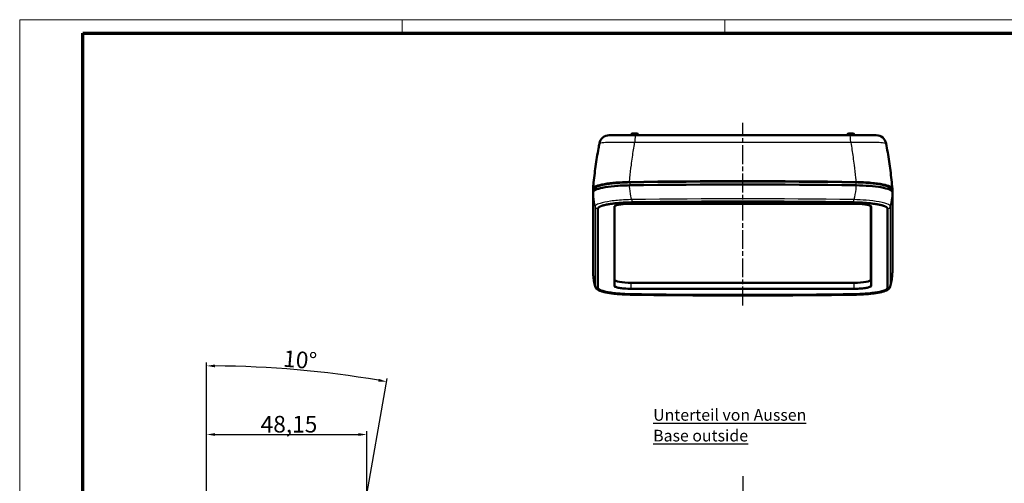
# Model space of a CAD drawing. Units: millimetres. Extents: x 1 to 593, y 1 to 419.
# Drawn here: x 1 to 297, y 280 to 419 of the extents above; entities that cross this region are included whole.
import ezdxf

# ---------------------------------------------------------------- set-up
doc = ezdxf.new("R2010")
doc.units = ezdxf.units.MM
doc.linetypes.add('CHAIN', pattern=[0.3543, 0.2362, -0.0295, 0.0591, -0.0295])
doc.linetypes.add('DASH_DOT', pattern=[0.37, 0.24, -0.06, 0.01, -0.06])
doc.layers.get('0').update_dxf_attribs({"lineweight": 25})
for name, color, linetype, lineweight in [('Bemaßung (ISO)', 1, 'Continuous', 25), ('Mittellinie (ISO)', 1, 'DASH_DOT', 25), ('Rahmen (ISO)', 7, 'Continuous', 70), ('Sichtbar (ISO)', 7, 'Continuous', 50), ('Sichtbar schmal (ISO)', 1, 'Continuous', 25), ('Symbol (ISO)', 1, 'Continuous', 25)]:
    doc.layers.add(name, color=color, linetype=linetype, lineweight=lineweight)
doc.styles.add('5', font='isocpeur.ttf', dxfattribs={"width": 1.1})
doc.styles.add('Notiztext (DIN)', font='isocpeur.ttf', dxfattribs={"width": 1.1})
doc.dimstyles.new('11-Bopla 5', dxfattribs={"dimtxt": 5, "dimasz": 2.5, "dimexe": 1, "dimexo": 0, "dimgap": 0.6, "dimtad": 1, "dimdec": 6, "dimrnd": 1e-08, "dimtxsty": '5', "dimcen": 0.09, "dimdle": 7, "dimclrd": 1, "dimclre": 1, "dimclrt": 7, "dimadec": 6, "dimazin": 2, "dimtfac": 0.7, "dimtdec": 3, "dimtmove": 0, "dimatfit": 3, "dimfxl": 1, "dimtolj": 1, "dimlwd": 25, "dimlwe": 25, "dimarcsym": 0})

# ---------------------------------------------------------------- blocks, each defined once
blk = doc.blocks.new('Ränder Bopla-A2-Rahmen')
at = {"layer": 'Rahmen (ISO)', "color": 1, "lineweight": 18}
for p, q in [((593, 419), (1, 419)), ((1, 419), (1, 1)), ((116, 419), (116, 415)), ((213, 419), (213, 415))]:
    blk.add_line(p, q, dxfattribs=at)
at = {"layer": 'Rahmen (ISO)', "color": 91, "lineweight": 70}
for p, q in [((20, 415), (589, 415)), ((20, 5), (20, 415))]:
    blk.add_line(p, q, dxfattribs=at)
blk = doc.blocks.new('*D87')
at = {"layer": 'Bemaßung (ISO)', "color": 1, "linetype": 'Continuous', "lineweight": 25}
for p, q in [((57.2, 267.51), (57.2, 315.95)), ((103.19, 264.02), (111.51, 311.2))]:
    blk.add_line(p, q, dxfattribs=at)
blk.add_arc((57.2, 3.16), 311.79, 80.4594, 89.5406, dxfattribs=at)
at = {"layer": 'Bemaßung (ISO)', "color": 1, "linetype": 'Continuous'}
for points in [[(59.69, 314.52), (59.7, 315.36), (57.2, 314.95)], [(108.94, 311.05), (108.8, 310.23), (111.34, 310.21)]]:
    blk.add_solid(points, dxfattribs=at)
at = {"layer": 'Defpoints', "color": 0, "linetype": 'Continuous'}
for p in [(93.39, 312.84), (57.2, 267.51), (103.19, 264.02), (57.2, 3.16)]:
    blk.add_point(p, dxfattribs=at)
at = {"layer": 'Bemaßung (ISO)', "color": 7, "linetype": 'Continuous', "lineweight": 25, "insert": (80.04, 314.75), "char_height": 5, "attachment_point": 7, "rotation": 355, "style": '5'}
blk.add_mtext('\\A1;10°', dxfattribs=at)
blk = doc.blocks.new('*D88')
at = {"layer": 'Bemaßung (ISO)', "color": 1, "linetype": 'Continuous', "lineweight": 25}
for p, q in [((57.2, 276.47), (57.2, 295.32)), ((59.7, 294.32), (102.85, 294.32)), ((105.35, 277.32), (105.35, 295.32))]:
    blk.add_line(p, q, dxfattribs=at)
at = {"layer": 'Bemaßung (ISO)', "color": 1, "linetype": 'Continuous'}
for points in [[(59.7, 294.74), (59.7, 293.91), (57.2, 294.32)], [(102.85, 294.74), (102.85, 293.91), (105.35, 294.32)]]:
    blk.add_solid(points, dxfattribs=at)
at = {"layer": 'Defpoints', "color": 0, "linetype": 'Continuous'}
for p in [(105.35, 294.32), (57.2, 276.47), (105.35, 277.32)]:
    blk.add_point(p, dxfattribs=at)
at = {"layer": 'Bemaßung (ISO)', "color": 7, "linetype": 'Continuous', "lineweight": 25, "insert": (73.44, 294.92), "char_height": 5, "attachment_point": 7, "style": '5'}
blk.add_mtext('\\A1;48,15', dxfattribs=at)

msp = doc.modelspace()

# ---------------------------------------------------------------- linework, layer by layer
at = {"layer": 'Mittellinie (ISO)', "linetype": 'CHAIN', "ltscale": 23.990969}
for p, q in [((218.3631641, 333.1031599), (218.3631641, 388.0171163)), ((218.3631641, 281.7939155), (218.3631641, 112.2860799))]:
    msp.add_line(p, q, dxfattribs=at)
at = {"layer": 'Sichtbar (ISO)'}
for p, q in [((186.1349429, 384.2511417), (178.2066897, 384.2511417)), ((186.5069183, 384.7511417), (185.2194798, 384.7511417)), ((250.5913853, 384.2511417), (186.1349429, 384.2511417)), ((250.8631641, 384.7511417), (250.2194132, 384.7511417)), ((258.5196367, 384.2511417), (250.5913853, 384.2511417)), ((251.5065064, 384.7511417), (250.8631641, 384.7511417)), ((173.3631641, 367.153738), (173.3631641, 368.1422803)), ((173.3631641, 343.1523634), (173.3631641, 367.153738)), ((173.8631641, 367.7488072), (173.8631641, 368.1422803)), ((262.8631641, 368.1422803), (262.8631641, 367.7488072)), ((263.3631641, 368.1422803), (263.3631641, 367.153738)), ((263.3631641, 367.153738), (263.3631641, 343.1523634)), ((174.8379103, 362.1977498), (174.8397819, 362.23292)), ((174.8379103, 338.2602741), (174.8379103, 362.1977498)), ((179.8631641, 340.7961312), (179.8631641, 362.9813368)), ((256.8631641, 362.9813049), (256.8631641, 340.7961312)), ((261.8884179, 362.1977498), (261.8865464, 362.2329176)), ((261.8884179, 362.1977498), (261.8884179, 338.2602741)), ((251.8631641, 339.9278903), (184.8631641, 339.9278903))]:
    msp.add_line(p, q, dxfattribs=at)
for centre, radius, start, end in [((178.2066892, 381.2511417), 3, 90, 169.379785135), ((185.2192442, 384.3011417), 0.45, 90, 166.44069877), ((186.507084, 384.3011417), 0.45, 13.55930123, 90), ((250.2192442, 384.3011417), 0.45, 90, 166.44069877), ((251.507084, 384.3011417), 0.45, 13.55930123, 90), ((258.519639, 381.2511417), 3, 10.620214865, 90)]:
    msp.add_arc(centre, radius, start, end, dxfattribs=at)
for centre, major_axis, start_param, end_param in [((218.3631641, 301.0045621), (-400, 0), 4.6272175826, 4.7975603782), ((218.3631641, 301.0045621), (399.5, 0), 1.485624929, 1.6559677246), ((218.3631641, 300.0197543), (400, 0), 1.4856029847, 1.6559896689), ((218.3631641, 295.0957156), (398.8038798, 0), 1.4876192967, 1.6539733569), ((184.8631641, 340.7961312), (-5, 0), 0, 1.5707963268), ((251.8631641, 340.7961312), (5, 0), 4.7123889804, 6.2831853072), ((218.3631641, 405.3623084), (-398.8038798, 0), 1.4876192967, 1.6539733569)]:
    msp.add_ellipse(centre, major_axis=major_axis, ratio=0.1736481777, start_param=start_param, end_param=end_param, dxfattribs=at)
for points in [[(184.7439747, 384.2511417), (184.7566734, 384.3029584), (184.769281, 384.3547915), (184.7817867, 384.4066449)], [(186.9445415, 384.4066449), (186.9570472, 384.3547915), (186.9696548, 384.3029584), (186.9823534, 384.2511417)], [(249.7439747, 384.2511417), (249.7566734, 384.3029584), (249.769281, 384.3547915), (249.7817867, 384.4066449)], [(251.9445415, 384.4066449), (251.9570472, 384.3547915), (251.9696548, 384.3029584), (251.9823534, 384.2511417)], [(173.3631641, 343.1523634), (173.3631641, 343.1459162), (173.3633364, 343.1394704), (173.3636809, 343.1330263)], [(263.3626473, 343.1330263), (263.3629918, 343.1394706), (263.3631641, 343.1459163), (263.3631641, 343.1523634)]]:
    msp.add_open_spline(points, degree=3, dxfattribs=at)
for points, knots in [([(173.3647866, 368.1764972), (173.4059735, 368.6107461), (173.4366794, 368.9547876), (173.5692439, 370.3002829), (173.6695689, 371.2248675), (173.8878204, 373.0667749), (174.0057668, 373.9845367), (174.2586965, 375.8126808), (174.3936791, 376.7230694), (174.6799679, 378.5356934), (174.8312722, 379.4379258), (175.0772898, 380.8265099), (175.1665558, 381.3159434), (175.2580781, 381.8040361)], [-0.0007091396, -0.0007091396, -0.0007091396, -0.0007091396, 0.1180935479, 0.1180935479, 0.3801106803, 0.3801106803, 0.6421278127, 0.6421278127, 0.9041449452, 0.9041449452, 1.1661620776, 1.1661620776, 1.3093765225, 1.3093765225, 1.3093765225, 1.3093765225]), ([(261.4682501, 381.8040361), (261.6356942, 380.9110491), (261.7955869, 380.0135615), (262.0994817, 378.2100449), (262.2434801, 377.3040242), (262.5148202, 375.4841689), (262.6421608, 374.5703329), (262.879517, 372.7357036), (262.9895327, 371.8148778), (263.1916864, 369.9675395), (263.2707046, 369.1342258), (263.3615416, 368.1764972)], [0.2986706957, 0.2986706957, 0.2986706957, 0.2986706957, 0.5606878288, 0.5606878288, 0.8227049619, 0.8227049619, 1.0847220951, 1.0847220951, 1.3467392282, 1.3467392282, 1.6087563613, 1.6087563613, 1.6087563613, 1.6087563613]), ([(173.3631641, 368.1422803), (173.3631641, 368.1433655), (173.363169, 368.1444417), (173.3656082, 368.4160484), (173.6722465, 368.6838381), (174.8598656, 369.1835332), (175.7282183, 369.4105902), (177.8176044, 369.77682), (178.982598, 369.919231), (181.5464638, 370.1272671), (182.9250186, 370.1911353), (184.3357799, 370.2120508)], [0, 0, 0, 0, 0.0018748878, 0.0018748878, 0.4718498349, 0.4718498349, 0.9410330301, 0.9410330301, 1.3674494966, 1.3674494966, 1.7943650647, 1.7943650647, 1.7943650647, 1.7943650647]), ([(173.8631641, 368.1422803), (173.8631641, 368.1474638), (173.8633948, 368.1577413), (173.864259, 368.1706284), (173.8658136, 368.1860756), (173.8680581, 368.2015195), (173.8737514, 368.2298087), (173.8827141, 368.2606338), (173.9054313, 368.3170383), (173.9411612, 368.378365), (174.015148, 368.4698449), (174.1025718, 368.5505315), (174.2386765, 368.6503835), (174.3689429, 368.7293813), (174.5581818, 368.826775), (174.7308113, 368.9036031), (174.9720185, 368.9977121), (175.184546, 369.0712045), (175.4741447, 369.1607169), (175.7246474, 369.2303538), (176.0606129, 369.3147564), (176.3473747, 369.3800902), (176.7275751, 369.4588339), (177.0489289, 369.519431), (177.4710694, 369.5919359), (177.8232986, 369.6470368), (178.2810015, 369.7122288), (178.6605719, 369.7613596), (179.1507983, 369.8188782), (179.5552034, 369.8617272), (180.1786785, 369.9210875), (180.8247524, 369.9738578), (181.8224665, 370.0395017), (182.9649553, 370.0943757), (183.9046582, 370.1185192), (184.3783141, 370.1255415)], [0, 0, 0, 0, 0.0093456514, 0.0186913028, 0.0233641284, 0.0373826055, 0.0467282569, 0.074765211, 0.0934565138, 0.1495304221, 0.1869130276, 0.2616782386, 0.2990608441, 0.3738260552, 0.4112086607, 0.4859738717, 0.5233564772, 0.5981216882, 0.6355042938, 0.7102695048, 0.7476521103, 0.8224173213, 0.8597999269, 0.9345651379, 0.9719477434, 1.0467129544, 1.0840955599, 1.158860771, 1.1962433765, 1.2710085875, 1.308391193, 1.4205390096, 1.4953042206, 1.6448346427, 1.7943650647, 1.7943650647, 1.7943650647, 1.7943650647]), ([(252.3480141, 370.1255415), (252.82156, 370.1185208), (253.6433536, 370.0974044), (254.5596332, 370.0560352), (255.2340728, 370.017761), (255.6768629, 369.9886407), (256.220427, 369.9478079), (256.6472623, 369.9115798), (257.1678206, 369.8620633), (257.5723876, 369.8192259), (258.062662, 369.7617427), (258.4420242, 369.7126722), (258.8992191, 369.6476058), (259.2509201, 369.5926374), (259.6719717, 369.5204061), (259.9935927, 369.4598539), (260.3753845, 369.3808765), (260.6629479, 369.3154183), (260.9996634, 369.2308938), (261.2505293, 369.1611995), (261.5403485, 369.0716771), (261.7529435, 368.9982059), (261.9939101, 368.9042699), (262.1667514, 368.8274442), (262.3566084, 368.7298278), (262.4871308, 368.6507315), (262.6507719, 368.5307587), (262.811507, 368.3687086), (262.8631641, 368.2247666), (262.8631641, 368.1422803)], [0, 0, 0, 0, 0.1487437358, 0.2603015376, 0.2974874715, 0.3718593394, 0.4090452733, 0.4834171412, 0.5206030752, 0.594974943, 0.632160877, 0.7065327449, 0.7437186788, 0.8180905467, 0.8552764806, 0.9296483485, 0.9668342824, 1.0412061503, 1.0783920843, 1.1527639521, 1.1899498861, 1.264321754, 1.3015076879, 1.3758795558, 1.4130654897, 1.4874373576, 1.5246232915, 1.6361810934, 1.7849248291, 1.7849248291, 1.7849248291, 1.7849248291]), ([(252.3905483, 370.2120508), (253.9552568, 370.1888529), (255.4788447, 370.1128388), (258.263485, 369.863919), (259.4992008, 369.6939301), (261.425046, 369.3013094), (262.1414917, 369.0885732), (263.1144683, 368.629508), (263.3631641, 368.3868747), (263.3631641, 368.1422803)], [0, 0, 0, 0, 0.4711203097, 0.4711203097, 0.9396574461, 0.9396574461, 1.3622879377, 1.3622879377, 1.7849248291, 1.7849248291, 1.7849248291, 1.7849248291]), ([(184.327034, 369.2271134), (182.7693374, 369.2040134), (181.2528866, 369.1283025), (178.4756769, 368.8802322), (177.2413143, 368.7104835), (175.3110724, 368.3175394), (174.5910112, 368.1039092), (173.6132357, 367.642981), (173.3631641, 367.3993277), (173.3631641, 367.153738)], [0, 0, 0, 0, 0.4690099448, 0.4690099448, 0.9370026485, 0.9370026485, 1.3613820997, 1.3613820997, 1.7856969364, 1.7856969364, 1.7856969364, 1.7856969364]), ([(263.3631641, 367.153738), (263.3631641, 367.42507), (263.0579209, 367.6937892), (261.8713802, 368.1954192), (261.0022315, 368.4235504), (258.9116292, 368.7910316), (257.7473549, 368.9337868), (255.1857465, 369.1422131), (253.8088125, 369.2062108), (252.3992942, 369.2271134)], [0, 0, 0, 0, 0.4687616291, 0.4687616291, 0.9369156428, 0.9369156428, 1.3612178607, 1.3612178607, 1.785595858, 1.785595858, 1.785595858, 1.785595858]), ([(174.8379103, 362.1977498), (174.8379103, 362.2781916), (174.8892957, 362.4184555), (175.0491356, 362.5761528), (175.2117971, 362.6927896), (175.3415725, 362.7696562), (175.5300997, 362.8643583), (175.7022468, 362.9390674), (175.9423289, 363.0303369), (176.1538576, 363.1015585), (176.4419726, 363.1881942), (176.6911226, 363.2555143), (177.0251788, 363.3370063), (177.3102428, 363.4000043), (177.6503168, 363.468244), (177.8876818, 363.5122416), (178.1332309, 363.5549678), (178.3005314, 363.5827331), (178.5568317, 363.6233076), (178.8201255, 363.6624347), (179.2276366, 363.7183635), (179.6028795, 363.7650931), (180.08718, 363.8196771), (180.4865125, 363.8602493), (180.9991856, 363.9069728), (181.4206982, 363.9411883), (181.9567325, 363.9796177), (182.3925876, 364.0069214), (183.0558662, 364.042728), (183.9561398, 364.0813266), (184.7638759, 364.1011158), (185.2300774, 364.107865)], [0, 0, 0, 0, 0.1478489129, 0.2587355976, 0.2956978259, 0.3696222823, 0.4065845106, 0.480508967, 0.5174711953, 0.5913956517, 0.62835788, 0.7022823364, 0.7392445647, 0.8131690211, 0.8501312494, 0.9055745917, 0.9240557059, 0.9610179341, 0.9794990482, 1.0349423906, 1.0719046188, 1.1458290753, 1.1827913035, 1.25671576, 1.2936779882, 1.3676024447, 1.4045646729, 1.4784891294, 1.5154513576, 1.6263380423, 1.7741869552, 1.7741869552, 1.7741869552, 1.7741869552]), ([(251.4962508, 364.107865), (251.9627918, 364.1011109), (252.7706674, 364.0813073), (253.6701281, 364.0427399), (254.3323561, 364.0069999), (254.7673015, 363.9797671), (255.3018843, 363.941468), (255.7219343, 363.9074179), (256.2363813, 363.8605868), (256.6363005, 363.8199805), (257.1210359, 363.7653816), (257.496234, 363.718681), (257.9485731, 363.6566385), (258.2967317, 363.6041163), (258.6721188, 363.5418807), (258.9130961, 363.4986664), (259.1463337, 363.4541102), (259.297941, 363.4237333), (259.5191929, 363.3772124), (259.7314725, 363.3295795), (260.0329915, 363.2560911), (260.2826069, 363.1886912), (260.5710311, 363.1020197), (260.7826215, 363.0308236), (260.9985626, 362.9487922), (261.1300474, 362.8930926), (261.2514301, 362.836603), (261.3271135, 362.7986307), (261.4326418, 362.7412891), (261.5275322, 362.6834377), (261.6769597, 362.5763712), (261.8370267, 362.4185135), (261.8884179, 362.2781929), (261.8884179, 362.1977498)], [0, 0, 0, 0, 0.1483950099, 0.2596912674, 0.2967900198, 0.3709875248, 0.4080862773, 0.4822837822, 0.5193825347, 0.5935800397, 0.6306787922, 0.7048762971, 0.7419750496, 0.8161725546, 0.853271307, 0.9089194358, 0.927468812, 0.9645675645, 0.9831169407, 1.0387650694, 1.0758638219, 1.1500613269, 1.1871600794, 1.2613575843, 1.2984563368, 1.3541044655, 1.3726538418, 1.4097525942, 1.4283019705, 1.4839500992, 1.5210488517, 1.6323451091, 1.7807401191, 1.7807401191, 1.7807401191, 1.7807401191]), ([(174.8458788, 362.2702666), (174.8459318, 362.1499508), (174.8458308, 362.0110167), (174.8457721, 361.7056253), (174.8457907, 361.5785657), (174.8459223, 360.4543958), (174.8458479, 359.3148859), (174.8457783, 356.1800831), (174.8458083, 354.0736468), (174.8458171, 351.1240124), (174.8460256, 341.2411636), (174.8457924, 339.1872969), (174.8457719, 339.0614266), (174.8458302, 338.7313416), (174.8459269, 338.6429886), (174.8458822, 338.4805955), (174.8458595, 338.444558), (174.8458198, 338.4089049)], [-20.6524245148, -20.6524245148, -20.6524245148, -20.6524245148, -19.9613493246, -19.9613493246, -19.3960862069, -19.3960862069, -15.0904975118, -15.0904975118, -6.2527756591, -6.2527756591, -2.7176881439, -2.7176881439, -2.4643444387, -2.4643444387, -2.1131652177, -2.1131652177, -2.0108549204, -2.0108549204, -2.0108549204, -2.0108549204]), ([(179.7688301, 362.8132776), (179.7687449, 362.8676205), (179.7992995, 362.9232953), (179.9329315, 363.0447939), (180.0489021, 363.1099392), (180.4597107, 363.2718944), (180.8174662, 363.3619201), (181.6925555, 363.5136167), (182.1982957, 363.5746357), (183.0888686, 363.644255), (183.4393799, 363.6638457), (184.1489676, 363.6897677), (184.50559, 363.6963865), (184.8631641, 363.6978994)], [-0.80158557425, -0.80158557425, -0.80158557425, -0.80158557425, -0.70493256794, -0.70493256794, -0.58889066529, -0.58889066529, -0.40076946358, -0.40076946358, -0.21766658102, -0.21766658102, -0.1072742412, -0.1072742412, -0.000001, -0.000001, -0.000001, -0.000001]), ([(179.7688301, 339.0234772), (179.7690362, 339.1615822), (179.7688959, 339.2344806), (179.768762, 339.5928142), (179.768801, 339.8314041), (179.7688526, 340.1390406), (179.7688198, 340.4172154), (179.7688447, 340.8642996), (179.7688588, 341.0494368), (179.7689137, 342.15364), (179.7688403, 342.4994369), (179.7688279, 343.8393335), (179.7688299, 344.8717993), (179.7688306, 346.9534191), (179.7688301, 348.9358932), (179.7688301, 352.9008605), (179.7688306, 354.8833537), (179.7688299, 356.9649496), (179.7688279, 357.9973468), (179.7688401, 359.3380643), (179.768912, 359.6868275), (179.7688583, 360.7884469), (179.7688445, 360.9730827), (179.76882, 361.4191566), (179.7688522, 361.6985497), (179.7688015, 362.004263), (179.768763, 362.2414874), (179.7688951, 362.6052331), (179.7690343, 362.6831001), (179.7688301, 362.8132776)], [-82.5117293802, -82.5117293802, -82.5117293802, -82.5117293802, -82.281303546, -82.281303546, -82.1127583732, -82.1127583732, -80.4272735563, -80.4272735563, -79.4126413527, -79.4126413527, -74.9641112353, -74.9641112353, -73.3591355518, -73.3591355518, -41.2596154992, -41.2596154992, -9.1600954744, -9.1600954744, -7.5551196025, -7.5551196025, -3.1048465674, -3.1048465674, -2.0888831896, -2.0888831896, -0.4003806602, -0.4003806602, -0.2315317627, -0.2315317627, -0.000001, -0.000001, -0.000001, -0.000001]), ([(184.8631641, 363.6978994), (186.0872196, 363.7030783), (187.2004778, 363.6953341), (190.5720028, 363.6906397), (191.8841352, 363.6934744), (196.7979888, 363.7012104), (201.0548152, 363.6978927), (205.9495997, 363.6979126), (217.2464971, 363.6978995), (219.4798311, 363.6978995), (230.7761856, 363.6979124), (235.671508, 363.6978928), (239.9278411, 363.7011856), (244.8416223, 363.6935084), (246.154277, 363.6906953), (249.5260332, 363.6953482), (250.6410839, 363.703033), (251.8631641, 363.6978994)], [-15.2456651774, -15.2456651774, -15.2456651774, -15.2456651774, -14.8788933854, -14.8788933854, -14.5771974647, -14.5771974647, -13.7838948391, -13.7838948391, -7.622613981, -7.622613981, -1.4613332487, -1.4613332487, -0.6681365076, -0.6681365076, -0.3666286303, -0.3666286303, -0.000001, -0.000001, -0.000001, -0.000001]), ([(251.8631641, 363.6978994), (252.2200173, 363.6964003), (252.5759265, 363.6898166), (253.2844285, 363.6639756), (253.6345683, 363.6444225), (254.5260836, 363.5748175), (255.0329369, 363.513724), (255.9073, 363.3622338), (256.2641136, 363.272576), (256.6751239, 363.1110498), (256.7915254, 363.0459525), (256.9265678, 362.924103), (256.9575847, 362.8680173), (256.9574981, 362.8132776)], [-0.80158259392, -0.80158259392, -0.80158259392, -0.80158259392, -0.69452512693, -0.69452512693, -0.58426932795, -0.58426932795, -0.40081145581, -0.40081145581, -0.21335231227, -0.21335231227, -0.09738263224, -0.09738263224, -0.000001, -0.000001, -0.000001, -0.000001]), ([(256.9574981, 362.8132776), (256.9572919, 362.6829202), (256.9574323, 362.6047468), (256.9575662, 362.2413827), (256.9575272, 362.0042579), (256.9574756, 361.6985585), (256.9575084, 361.4191539), (256.9574834, 360.973006), (256.9574693, 360.7883983), (256.9574145, 359.686257), (256.9574879, 359.3377012), (256.9575003, 357.997339), (256.9574983, 356.9649495), (256.9574976, 354.8833537), (256.9574981, 352.9008605), (256.9574981, 348.9358932), (256.9574976, 346.9534191), (256.9574983, 344.8717993), (256.9575002, 343.8393273), (256.9574881, 342.4990662), (256.9574162, 342.1530066), (256.9574699, 341.0493674), (256.9574837, 340.864212), (256.9575082, 340.4172195), (256.957476, 340.1390368), (256.9575267, 339.8314172), (256.9575651, 339.5927477), (256.9574331, 339.2339653), (256.9572939, 339.161328), (256.9574981, 339.0234772)], [-82.51173016, -82.51173016, -82.51173016, -82.51173016, -82.2813043226, -82.2813043226, -82.1127591474, -82.1127591474, -80.4272743075, -80.4272743075, -79.4126420901, -79.4126420901, -74.9641119136, -74.9641119136, -73.3591362141, -73.3591362141, -41.2596158405, -41.2596158405, -9.1600954948, -9.1600954948, -7.5551196069, -7.5551196069, -3.1048465675, -3.1048465675, -2.0888831894, -2.0888831894, -0.4003806602, -0.4003806602, -0.2315317627, -0.2315317627, -0.000001, -0.000001, -0.000001, -0.000001]), ([(261.8805083, 338.408905), (261.880349, 338.5521477), (261.8804904, 338.7083359), (261.880556, 339.0478672), (261.8805375, 339.1756235), (261.8804058, 340.3047418), (261.8804803, 341.441453), (261.8805499, 344.5736402), (261.8805199, 346.6812042), (261.8805111, 349.6311697), (261.8803026, 359.5218557), (261.8805358, 361.5669578), (261.8805563, 361.6920581), (261.880498, 362.0243326), (261.8804013, 362.1163197), (261.8804386, 362.2507), (261.8804424, 362.2605435), (261.8804471, 362.2703077)], [-20.8030223964, -20.8030223964, -20.8030223964, -20.8030223964, -19.9613463953, -19.9613463953, -19.3960833755, -19.3960833755, -15.0904953251, -15.0904953251, -6.2527750262, -6.2527750262, -2.7176881325, -2.7176881325, -2.4643444366, -2.4643444366, -2.1131652258, -2.1131652258, -2.085162463, -2.085162463, -2.085162463, -2.085162463]), ([(173.3636809, 343.1330263), (173.3793594, 342.8397115), (173.4003432, 342.5466477), (173.4529179, 341.9614326), (173.484509, 341.6692814), (173.5582766, 341.086302), (173.6004531, 340.7954739), (173.6953493, 340.2155548), (173.748069, 339.926464), (173.8639886, 339.3504354), (173.9271885, 339.0634978), (173.995586, 338.7778447)], [9.23402529902, 9.23402529902, 9.23402529902, 9.23402529902, 9.27988422458, 9.27988422458, 9.32574315015, 9.32574315015, 9.37160207571, 9.37160207571, 9.41746100128, 9.41746100128, 9.46331992684, 9.46331992684, 9.46331992684, 9.46331992684]), ([(262.7307422, 338.7778447), (262.7991391, 339.0634954), (262.8623384, 339.3504304), (262.9782572, 339.9264539), (263.0309767, 340.2155425), (263.1258727, 340.7954583), (263.1680493, 341.0862855), (263.2418173, 341.6692656), (263.2734088, 341.9614186), (263.3259844, 342.5466395), (263.3469685, 342.8397072), (263.3626473, 343.1330263)], [4.7723001595, 4.7723001595, 4.7723001595, 4.7723001595, 4.81815917652, 4.81815917652, 4.86401819355, 4.86401819355, 4.90987721058, 4.90987721058, 4.95573622761, 4.95573622761, 5.00159524464, 5.00159524464, 5.00159524464, 5.00159524464]), ([(185.0298246, 336.3401117), (184.4899192, 336.3479726), (183.9528718, 336.362146), (182.8941985, 336.403273), (182.3726325, 336.4302258), (181.3553944, 336.4967208), (180.8597168, 336.5362609), (179.9039786, 336.6274807), (179.44395, 336.6791558), (178.5687188, 336.7939829), (178.1535528, 336.8571215), (177.3756056, 336.9942417), (177.0128441, 337.0681959), (176.3447495, 337.2269201), (176.0395248, 337.3115732), (175.4872411, 337.494073), (175.240358, 337.5913973), (174.7967653, 337.8117679), (174.5988688, 337.9325185), (174.2407845, 338.2580437), (174.0676084, 338.4770526), (173.995586, 338.7778447)], [0, 0, 0, 0, 0.1606547793, 0.1606547793, 0.3213095586, 0.3213095586, 0.4819643379, 0.4819643379, 0.6426191171, 0.6426191171, 0.8032738964, 0.8032738964, 0.9639286757, 0.9639286757, 1.124583455, 1.124583455, 1.2852382343, 1.2852382343, 1.4458930136, 1.4458930136, 1.6065477928, 1.6065477928, 1.6065477928, 1.6065477928]), ([(185.2300774, 336.350159), (184.7635363, 336.3569131), (183.9556607, 336.3767166), (183.0562001, 336.415284), (182.3939721, 336.4510241), (181.9590267, 336.4782568), (181.4244438, 336.5165559), (181.0043939, 336.550606), (180.4899469, 336.5974371), (180.0900277, 336.6380434), (179.6052923, 336.6926423), (179.2300941, 336.7393429), (178.777755, 336.8013854), (178.4295965, 336.8539076), (178.0542094, 336.9161433), (177.8132321, 336.9593575), (177.5799945, 337.0039137), (177.4283871, 337.0342906), (177.2071352, 337.0808115), (176.9948557, 337.1284444), (176.6933367, 337.2019329), (176.4437213, 337.2693327), (176.1552971, 337.3560042), (175.9437067, 337.4272003), (175.7277656, 337.5092317), (175.5962808, 337.5649313), (175.4748981, 337.6214209), (175.3992146, 337.6593932), (175.2936863, 337.7167348), (175.198796, 337.7745862), (175.0493685, 337.8816527), (174.8893014, 338.0395104), (174.8379103, 338.1798311), (174.8379103, 338.2602741)], [0, 0, 0, 0, 0.1483950099, 0.2596912674, 0.2967900198, 0.3709875248, 0.4080862773, 0.4822837822, 0.5193825347, 0.5935800397, 0.6306787922, 0.7048762971, 0.7419750496, 0.8161725546, 0.853271307, 0.9089194358, 0.927468812, 0.9645675645, 0.9831169407, 1.0387650694, 1.0758638219, 1.1500613269, 1.1871600794, 1.2613575843, 1.2984563368, 1.3541044655, 1.3726538418, 1.4097525942, 1.4283019705, 1.4839500992, 1.5210488517, 1.6323451091, 1.780740119, 1.780740119, 1.780740119, 1.780740119]), ([(174.8458198, 338.4089049), (174.8456866, 338.2891047), (174.9082292, 338.1729316), (175.1631202, 337.9386847), (175.3606733, 337.8211978), (175.8833116, 337.5937571), (176.2063805, 337.4847036), (177.3588271, 337.1743594), (178.3549594, 336.9956916), (180.3569866, 336.7522711), (181.2692613, 336.6713588), (183.2001092, 336.5511458), (184.2070022, 336.5122376), (185.2307335, 336.4999294)], [0, 0, 0, 0, 0.2026460568, 0.2026460568, 0.4146254727, 0.4146254727, 0.625396041, 0.625396041, 1.0519879411, 1.0519879411, 1.3583599199, 1.3583599199, 1.6660523535, 1.6660523535, 1.6660523535, 1.6660523535]), ([(184.8631641, 338.1388554), (184.5063109, 338.1373284), (184.1504017, 338.1437667), (183.4418996, 338.1703694), (183.0917599, 338.190864), (182.2002446, 338.2618488), (181.6933913, 338.3226813), (180.8190282, 338.4748633), (180.4622146, 338.5656266), (180.0512042, 338.7250625), (179.9348028, 338.7884539), (179.7997604, 338.9090921), (179.7687435, 338.9654841), (179.7688301, 339.0234772)], [-0.80158259392, -0.80158259392, -0.80158259392, -0.80158259392, -0.69452512693, -0.69452512693, -0.58426932795, -0.58426932795, -0.40081145581, -0.40081145581, -0.21335231229, -0.21335231229, -0.09738263225, -0.09738263225, -0.000001, -0.000001, -0.000001, -0.000001]), ([(251.8631641, 338.1388554), (250.6391086, 338.144131), (249.5258503, 338.1362422), (246.1543254, 338.1314603), (244.842193, 338.1343479), (239.9283394, 338.1422282), (235.671513, 338.1388486), (230.7767283, 338.1388688), (219.4798311, 338.1388555), (217.2464971, 338.1388555), (205.9501425, 338.1388687), (201.0548202, 338.1388487), (196.7984871, 338.1422029), (191.8847059, 338.1343825), (190.5720511, 338.131517), (187.2002949, 338.1362566), (186.0852443, 338.1440848), (184.8631641, 338.1388554)], [-15.2456648375, -15.2456648375, -15.2456648375, -15.2456648375, -14.8788930752, -14.8788930752, -14.5771971757, -14.5771971757, -13.7838946057, -13.7838946057, -7.622613873, -7.622613873, -1.4613332661, -1.4613332661, -0.6681365177, -0.6681365177, -0.3666286377, -0.3666286377, -0.000001, -0.000001, -0.000001, -0.000001]), ([(251.4955947, 336.4999294), (252.0474451, 336.5065642), (252.5952688, 336.5211065), (253.8809115, 336.5718978), (254.6080436, 336.6140245), (255.9812247, 336.7200433), (256.6253324, 336.7830069), (258.4181091, 337.0021611), (259.4294621, 337.1860195), (260.7481647, 337.5500599), (261.1678908, 337.7132778), (261.7364803, 338.0531956), (261.8807106, 338.2270606), (261.8805083, 338.408905)], [0, 0, 0, 0, 0.1661282071, 0.1661282071, 0.3952892469, 0.3952892469, 0.6166267171, 0.6166267171, 1.0525804088, 1.0525804088, 1.3585979581, 1.3585979581, 1.6662057496, 1.6662057496, 1.6662057496, 1.6662057496]), ([(261.8884179, 338.2602741), (261.8884179, 338.1798324), (261.8370325, 338.0395684), (261.6771925, 337.8818712), (261.514531, 337.7652344), (261.3847557, 337.6883677), (261.1962285, 337.5936657), (261.0240813, 337.5189565), (260.7839992, 337.427687), (260.5724705, 337.3564655), (260.2843556, 337.2698297), (260.0352056, 337.2025096), (259.7011494, 337.1210177), (259.4160854, 337.0580196), (259.0760114, 336.9897799), (258.8386464, 336.9457823), (258.5930973, 336.9030561), (258.4257968, 336.8752908), (258.1694965, 336.8347163), (257.9062026, 336.7955892), (257.4986916, 336.7396605), (257.1234487, 336.6929308), (256.6391482, 336.6383468), (256.2398156, 336.5977747), (255.7271425, 336.5510511), (255.30563, 336.5168357), (254.7695957, 336.4784062), (254.3337405, 336.4511026), (253.670462, 336.415296), (252.7701884, 336.3766973), (251.9624523, 336.3569081), (251.4962508, 336.350159)], [0, 0, 0, 0, 0.1478489129, 0.2587355976, 0.2956978259, 0.3696222823, 0.4065845106, 0.480508967, 0.5174711953, 0.5913956517, 0.62835788, 0.7022823364, 0.7392445647, 0.8131690211, 0.8501312494, 0.9055745917, 0.9240557059, 0.9610179341, 0.9794990482, 1.0349423906, 1.0719046188, 1.1458290753, 1.1827913035, 1.25671576, 1.2936779882, 1.3676024447, 1.4045646729, 1.4784891294, 1.5154513576, 1.6263380423, 1.7741869552, 1.7741869552, 1.7741869552, 1.7741869552]), ([(262.7307422, 338.7778447), (262.6751185, 338.5455399), (262.5553902, 338.3587122), (262.1820739, 337.9443468), (261.8962763, 337.7830953), (261.3272847, 337.5270257), (261.0680409, 337.4328501), (260.4906777, 337.256025), (260.1727354, 337.1737473), (259.4800841, 337.0197371), (259.1054449, 336.9480865), (258.3051286, 336.8156883), (257.8794964, 336.7549682), (256.9853129, 336.645147), (256.5168026, 336.5960558), (255.5461216, 336.5101149), (255.0439211, 336.4732657), (254.0715415, 336.4155316), (253.6038257, 336.3933504), (252.6569919, 336.3591452), (252.1778988, 336.3471207), (251.6965036, 336.3401117)], [0.0454681918, 0.0454681918, 0.0454681918, 0.0454681918, 0.1695441468, 0.1695441468, 0.401598924, 0.401598924, 0.5622538179, 0.5622538179, 0.7229087117, 0.7229087117, 0.8835636055, 0.8835636055, 1.0442184994, 1.0442184994, 1.2048733932, 1.2048733932, 1.365528287, 1.365528287, 1.5087727086, 1.5087727086, 1.6520171302, 1.6520171302, 1.6520171302, 1.6520171302]), ([(256.9574981, 339.0234772), (256.9575833, 338.9659311), (256.9270287, 338.9099662), (256.7933967, 338.7896579), (256.6774261, 338.7261792), (256.2666175, 338.5662123), (255.908862, 338.4750909), (255.0337726, 338.3228652), (254.5280324, 338.2621364), (253.6374595, 338.1910562), (253.2869483, 338.1704813), (252.5773606, 338.1437701), (252.2207382, 338.1373143), (251.8631641, 338.1388554)], [-0.80158557417, -0.80158557417, -0.80158557417, -0.80158557417, -0.70493256787, -0.70493256787, -0.58889066523, -0.58889066523, -0.40076946354, -0.40076946354, -0.217666581, -0.217666581, -0.10727424119, -0.10727424119, -0.000001, -0.000001, -0.000001, -0.000001]), ([(185.0298246, 336.3401117), (189.463909, 336.2755524), (193.9042075, 336.2238762), (202.7922673, 336.1463474), (207.2400284, 336.1204948), (216.1380393, 336.0946422), (220.5882889, 336.0946422), (229.4862998, 336.1204948), (233.9340609, 336.1463474), (242.8221207, 336.2238762), (247.2624192, 336.2755524), (251.6965036, 336.3401117)], [1.48714558142, 1.48714558142, 1.48714558142, 1.48714558142, 1.52060587957, 1.52060587957, 1.55406617771, 1.55406617771, 1.58752647586, 1.58752647586, 1.62098677401, 1.62098677401, 1.65444707216, 1.65444707216, 1.65444707216, 1.65444707216]), ([(185.2307335, 336.4999294), (186.6654697, 336.4826798), (188.117374, 336.4576574), (194.7105603, 336.3720036), (199.8019153, 336.3295249), (215.1486739, 336.2401853), (225.3230337, 336.2483506), (242.6249969, 336.3774904), (248.1727703, 336.4580995), (251.3662134, 336.4983537), (251.4309982, 336.4991527), (251.4955947, 336.4999294)], [-4.6310387256, -4.6310387256, -4.6310387256, -4.6310387256, -4.39415066, -4.39415066, -3.663033872, -3.663033872, -2.2281156502, -2.2281156502, -1.2196348791, -1.2196348791, -1.1986877414, -1.1986877414, -1.1986877414, -1.1986877414])]:
    msp.add_open_spline(points, degree=3, knots=knots, dxfattribs=at)
at = {"layer": 'Sichtbar schmal (ISO)'}
for p, q in [((250.8631641, 384.7511417), (250.8631641, 384.4769707)), ((250.8631641, 384.4769707), (250.8631641, 384.2511417)), ((184.3783141, 370.1255415), (184.3789898, 369.2278833)), ((252.3480141, 370.1255415), (252.3473384, 369.2278833)), ((173.8631641, 368.1422803), (173.866633, 367.7508234)), ((262.8631641, 368.1422803), (262.8596952, 367.7508234)), ((173.9851503, 362.8113218), (173.9851503, 338.8637358)), ((174.7641504, 338.255219), (174.7641504, 362.202805)), ((179.7688301, 362.8132776), (179.7696773, 362.8291979)), ((256.9574981, 362.8132776), (256.9566511, 362.8291941)), ((261.9621778, 362.202805), (261.9621778, 338.255219)), ((262.7411779, 338.8637358), (262.7411779, 362.8113218)), ((179.7688301, 339.0234772), (179.8631641, 340.7961312)), ((256.9574981, 339.0234772), (256.8631641, 340.7961312)), ((174.8379103, 338.2602741), (174.8458198, 338.4089049)), ((184.8631641, 338.1388554), (184.8631641, 339.9278903)), ((251.8631641, 338.1388554), (251.8631641, 339.9278903)), ((261.8884179, 338.2602741), (261.8805083, 338.408905)), ((185.2300774, 336.350159), (185.2307335, 336.4999294)), ((251.4962508, 336.350159), (251.4955947, 336.4999294))]:
    msp.add_line(p, q, dxfattribs=at)
for centre, major_axis, ratio, start_param, end_param in [((186.1349429, 381.2511417), (0, 3), 0.0846086856, 0, 1.2660562838), ((250.5913853, 381.2511417), (0, 3), 0.0846086856, 5.0171290233, 6.2831853073), ((218.3631641, 295.7795106), (-399.6009839, 0), 0.1736481777, 4.628738235, 4.7960397258), ((185.0414712, 364.8936894), (0.0116466, -0.7999152), 0.0822838614, 4.6697133702, 6.1080523791), ((218.3631641, 295.0957156), (398.8079916, 0), 0.1736481777, 1.4871455814, 1.6544470722), ((251.684857, 364.8936894), (-0.0116466, -0.7999152), 0.0822838614, 0.175132928, 1.613471937), ((174.7641504, 362.9906512), (-0.8, 0), 0.984807753, 0.2296326066, 1.5707963268), ((261.9621778, 362.9906512), (0.8, 0), 0.984807753, 4.7123889804, 6.0535527006), ((174.7641504, 339.0430652), (-0.8, 0), 0.984807753, 0.2296326066, 1.5707963268), ((261.9621778, 339.0430652), (0.8, 0), 0.984807753, 4.7123889804, 6.0535527006), ((185.0414712, 337.1400269), (-0.0116466, -0.7999152), 0.0822838614, 0, 0.175132928), ((218.3631641, 405.3623084), (-398.8079916, 0), 0.1736481777, 1.4871455814, 1.6544470722), ((251.684857, 337.1400269), (0.0116466, -0.7999152), 0.0822838614, 6.1080523791, 6.2831853072)]:
    msp.add_ellipse(centre, major_axis=major_axis, ratio=ratio, start_param=start_param, end_param=end_param, dxfattribs=at)
for points, knots in [([(175.2580788, 381.8040361), (175.2665571, 381.8491991), (175.3323036, 381.891738), (175.7343706, 382.0196766), (176.3093002, 382.0923536), (177.9974536, 382.1958009), (179.1082194, 382.2266422), (181.4039696, 382.2395381), (182.5123773, 382.2311533), (184.3976908, 382.1949802), (185.1426164, 382.1756782), (185.8928119, 382.1512773)], [-1.3088293145, -1.3088293145, -1.3088293145, -1.3088293145, -1.1508377733, -1.1508377733, -0.7961098852, -0.7961098852, -0.4430157787, -0.4430157787, -0.1703906841, -0.1703906841, 0, 0, 0, 0]), ([(184.3357799, 370.2120508), (184.3466156, 370.3335963), (184.3575892, 370.4550992), (184.3953319, 370.8673477), (184.4227929, 371.1578859), (184.57742, 372.7430959), (184.7207374, 374.0328203), (184.9804415, 376.118965), (185.0867609, 376.9190085), (185.1993283, 377.7165701), (185.4038384, 379.1655624), (185.6289835, 380.6063603), (185.879886, 382.0758279), (185.8863423, 382.1135558), (185.8928119, 382.1512773)], [0.0483170132, 0.0483170132, 0.0483170132, 0.0483170132, 0.0829743322, 0.0829743322, 0.1659486644, 0.1659486644, 0.5360998047, 0.5360998047, 0.7674442674, 0.7674442674, 0.7674442674, 1.1877457443, 1.1877457443, 1.1988230191, 1.1988230191, 1.1988230191, 1.1988230191]), ([(184.7822183, 384.4066319), (184.7826163, 384.4093458), (184.785211, 384.4120359), (184.8298213, 384.4363402), (185.0162612, 384.455362), (185.5318113, 384.4762912), (185.8437544, 384.4794285), (186.4147666, 384.4702854), (186.6680952, 384.457828), (186.8950608, 384.4305489), (186.9410242, 384.4188077), (186.9442807, 384.4066352)], [-1.5713037699, -1.5713037699, -1.5713037699, -1.5713037699, -1.4620574163, -1.4620574163, -0.5691021074, -0.5691021074, 0.2486925207, 0.2486925207, 1.079466418, 1.079466418, 1.5713139076, 1.5713139076, 1.5713139076, 1.5713139076]), ([(185.8928119, 382.1512773), (196.6903227, 382.1494675), (207.5267517, 382.1485611), (229.1995765, 382.1485611), (240.0360055, 382.1494675), (250.8335163, 382.1512773)], [0, 0, 0, 0, 3.2266741882, 3.2266741882, 6.4533483764, 6.4533483764, 6.4533483764, 6.4533483764]), ([(249.7820763, 384.4066337), (249.7829912, 384.4109554), (249.7892667, 384.4152231), (249.8353183, 384.431565), (249.9156954, 384.4427854), (250.1219114, 384.4589409), (250.2327586, 384.4647333), (250.4521897, 384.4721806), (250.5553013, 384.4744838), (250.7279525, 384.4765671), (250.7955594, 384.4769707), (250.8631641, 384.4769707)], [1.5702749847, 1.5702749847, 1.5702749847, 1.5702749847, 1.7445359961, 1.7445359961, 2.2561342087, 2.2561342087, 2.6496712953, 2.6496712953, 2.9523921312, 2.9523921312, 3.1415926536, 3.1415926536, 3.1415926536, 3.1415926536]), ([(250.8335163, 382.1512773), (251.9903835, 382.1889056), (253.1348315, 382.2143584), (255.9383683, 382.2465829), (257.4877844, 382.2326154), (259.6107355, 382.1521587), (260.3269361, 382.0984106), (261.2282676, 381.9660369), (261.4520887, 381.8897653), (261.4682471, 381.8040361)], [-1.315877252, -1.315877252, -1.315877252, -1.315877252, -1.0531198926, -1.0531198926, -0.6327081175, -0.6327081175, -0.3069505926, -0.3069505926, -0.0070479375, -0.0070479375, -0.0070479375, -0.0070479375]), ([(250.8335163, 382.1512773), (250.8397615, 382.1148643), (250.8459943, 382.0784454), (251.0964859, 380.6116127), (251.3214794, 379.1721562), (251.5258778, 377.7245186), (251.6385322, 376.9266516), (251.7449341, 376.1263003), (252.0048406, 374.0393488), (252.1482707, 372.749122), (252.3030974, 371.1624878), (252.3306535, 370.8710316), (252.3685725, 370.4569426), (252.3796304, 370.3345183), (252.3905483, 370.2120508)], [0.4092241986, 0.4092241986, 0.4092241986, 0.4092241986, 0.4199172125, 0.4199172125, 0.839834425, 0.839834425, 0.839834425, 1.0712722443, 1.0712722443, 1.4415727551, 1.4415727551, 1.5248099885, 1.5248099885, 1.5597302087, 1.5597302087, 1.5597302087, 1.5597302087]), ([(250.8631641, 384.4769707), (251.1633614, 384.4769707), (251.4607565, 384.4686782), (251.8376499, 384.4417768), (251.9378775, 384.4246716), (251.9436474, 384.4066112)], [-3.1415926536, -3.1415926536, -3.1415926536, -3.1415926536, -2.3014514009, -2.3014514009, -1.5702718404, -1.5702718404, -1.5702718404, -1.5702718404]), ([(173.3631641, 367.153738), (173.3878028, 366.6887021), (173.4257164, 366.2242475), (173.4768152, 365.7611231), (173.5862506, 364.7692764), (173.7562209, 363.7835608), (173.9851503, 362.8113218)], [-5.00130810714, -5.00130810714, -5.00130810714, -5.00130810714, -4.9277848825, -4.9277848825, -4.9277848825, -4.77032448027, -4.77032448027, -4.77032448027, -4.77032448027]), ([(184.9752141, 364.9268585), (184.9571804, 364.9955747), (184.9395019, 365.0644207), (184.663309, 366.1641457), (184.4841491, 367.2236788), (184.3889265, 368.2915692), (184.3611671, 368.602882), (184.3405196, 368.9148989), (184.327034, 369.2271134)], [4.65870214337, 4.65870214337, 4.65870214337, 4.65870214337, 4.67557954291, 4.67557954291, 4.9277848825, 4.9277848825, 4.9277848825, 5.00130810714, 5.00130810714, 5.00130810714, 5.00130810714]), ([(252.3992942, 369.2271134), (252.3825704, 368.8399295), (252.3548303, 368.4530464), (252.316176, 368.0674411), (252.2095827, 367.0040933), (252.019761, 365.9505189), (251.751114, 364.9268585)], [9.23334292958, 9.23334292958, 9.23334292958, 9.23334292958, 9.32451982221, 9.32451982221, 9.32451982221, 9.57594987359, 9.57594987359, 9.57594987359, 9.57594987359]), ([(262.7411779, 362.8113218), (262.9444391, 363.6745508), (263.1012344, 364.5484), (263.210425, 365.4277478), (263.281635, 366.0012254), (263.3326091, 366.5770372), (263.3631641, 367.153738)], [-9.46432682945, -9.46432682945, -9.46432682945, -9.46432682945, -9.32451982221, -9.32451982221, -9.32451982221, -9.23334292958, -9.23334292958, -9.23334292958, -9.23334292958]), ([(184.9752141, 364.9268585), (184.3421365, 364.9079009), (183.7124828, 364.8819227), (181.4928136, 364.7623298), (179.9671951, 364.6258182), (177.370826, 364.2680305), (176.2902625, 364.0497068), (174.892949, 363.6171884), (174.4570028, 363.413969), (174.0623899, 363.0752277), (173.9856857, 362.9429534), (173.9851503, 362.8113218)], [-1.652015882, -1.652015882, -1.652015882, -1.652015882, -1.4732470649, -1.4732470649, -1.0106170359, -1.0106170359, -0.5614539088, -0.5614539088, -0.2159438111, -0.2159438111, 0, 0, 0, 0]), ([(174.7641504, 362.202805), (174.7641504, 362.3277991), (174.8353877, 362.4527997), (175.2031175, 362.7714828), (175.6099789, 362.9612513), (176.9149025, 363.361579), (177.9244355, 363.5608621), (180.3516961, 363.8785798), (181.7785697, 363.9941154), (183.8575807, 364.0808238), (184.4476588, 364.0971974), (185.0414712, 364.1058432)], [0, 0, 0, 0, 0.2159438111, 0.2159438111, 0.5614539088, 0.5614539088, 1.0106170359, 1.0106170359, 1.4732470649, 1.4732470649, 1.652015882, 1.652015882, 1.652015882, 1.652015882]), ([(251.684857, 364.1058432), (252.8698477, 364.08859), (254.0404865, 364.0402766), (256.4994751, 363.8641202), (257.7485372, 363.7199189), (260.0212433, 363.3231595), (260.9523528, 363.0551807), (261.796573, 362.5830648), (261.9621778, 362.3929294), (261.9621778, 362.202805)], [0, 0, 0, 0, 0.3567446297, 0.3567446297, 0.7980069265, 0.7980069265, 1.3235509006, 1.3235509006, 1.6520158843, 1.6520158843, 1.6520158843, 1.6520158843]), ([(262.7411779, 362.8113218), (262.7403634, 363.0115422), (262.5624744, 363.2132364), (261.6575977, 363.717509), (260.6605397, 364.0072177), (258.2285804, 364.4453389), (256.8924708, 364.6089388), (254.264655, 364.8228578), (253.0144611, 364.8890275), (251.751114, 364.9268585)], [-1.6520158843, -1.6520158843, -1.6520158843, -1.6520158843, -1.3235509006, -1.3235509006, -0.7980069265, -0.7980069265, -0.3567446297, -0.3567446297, 0, 0, 0, 0]), ([(173.9851503, 338.8637358), (173.7434788, 339.8736945), (173.5675222, 340.9010489), (173.4591044, 341.9374477), (173.4168656, 342.341221), (173.3848659, 342.7463587), (173.3631641, 343.1523634)], [-9.46528523298, -9.46528523298, -9.46528523298, -9.46528523298, -9.2990614491, -9.2990614491, -9.2990614491, -9.23430188286, -9.23430188286, -9.23430188286, -9.23430188286]), ([(263.3631641, 343.1523634), (263.3352637, 342.6303929), (263.2903396, 342.1098517), (263.228527, 341.5918121), (263.1188475, 340.672609), (262.9559563, 339.7613067), (262.7411779, 338.8637358)], [-5.00131866426, -5.00131866426, -5.00131866426, -5.00131866426, -4.918062871, -4.918062871, -4.918062871, -4.77033483317, -4.77033483317, -4.77033483317, -4.77033483317]), ([(185.0414712, 336.3521807), (183.8564897, 336.3694338), (182.6858597, 336.4177466), (180.2268687, 336.593902), (178.9777974, 336.7381039), (176.7050849, 337.1348644), (175.7739754, 337.4028432), (174.9297551, 337.8749591), (174.7641504, 338.0650945), (174.7641504, 338.255219)], [0, 0, 0, 0, 0.3567418787, 0.3567418787, 0.798006926, 0.798006926, 1.3235509001, 1.3235509001, 1.6520158839, 1.6520158839, 1.6520158839, 1.6520158839]), ([(261.9621778, 338.255219), (261.9621778, 338.1259475), (261.8859617, 337.9966708), (261.3758588, 337.569649), (260.587716, 337.2850134), (258.3147762, 336.8076767), (256.8202428, 336.617451), (254.0528242, 336.4182588), (252.8760846, 336.3695247), (251.684857, 336.3521807)], [0, 0, 0, 0, 0.2233333525, 0.2233333525, 0.7533948367, 0.7533948367, 1.2933948557, 1.2933948557, 1.6520171302, 1.6520171302, 1.6520171302, 1.6520171302])]:
    msp.add_open_spline(points, degree=3, knots=knots, dxfattribs=at)
for points in [[(173.9851503, 338.8637358), (173.985263, 338.8350701), (173.9887688, 338.8064314), (173.9956493, 338.7778438)], [(262.7307174, 338.777844), (262.7375747, 338.8064314), (262.7410652, 338.8350701), (262.7411779, 338.8637358)]]:
    msp.add_open_spline(points, degree=3, dxfattribs=at)

# ---------------------------------------------------------------- block references
msp.add_blockref('Ränder Bopla-A2-Rahmen', (0, 0))

# ---------------------------------------------------------------- texts
at = {"layer": 'Symbol (ISO)', "color": 5, "insert": (191.4394576, 301.969083), "char_height": 3.49999994, "width": 50.360388756, "attachment_point": 1, "line_spacing_factor": 1.068348, "style": 'Notiztext (DIN)'}
msp.add_mtext('{\\fISOCPEUR|b0|i0;\\H3.5000;\\LUnterteil von Aussen\\P\\l\\fISOCPEUR|b0|i1;\\H3.5000;\\LBase outside}', dxfattribs=at)

# ---------------------------------------------------------------- dimensions: what is measured, and where the dimension line sits
at = {"layer": 'Bemaßung (ISO)', "color": 1, "linetype": 'Continuous', "lineweight": 25}
dim = msp.add_angular_dim_3p(base=(93.3925123, 312.8426081), center=(57.1961617, 3.1630376), p1=(103.1920844, 264.0188779), p2=(57.1961617, 267.5115714), dimstyle='11-Bopla 5', override={"dimgap": 0.6, "dimadec": 6, "dimtol": 0, "dimlim": 0, "dimtp": 0, "dimtm": 0, "dimtdec": 2}, dxfattribs=at)
dim.commit()
dim.dimension.update_dxf_attribs({"geometry": '*D87', "text_midpoint": (84.3702562, 313.7643588), "dimtype": 165})
dim = msp.add_linear_dim(base=(105.3494298, 294.3237824), p1=(57.1961617, 276.4701477), p2=(105.3494298, 277.3237824), angle=180, dimstyle='11-Bopla 5', override={"dimgap": 0.6, "dimdec": 2, "dimtol": 0, "dimlim": 0, "dimtp": 0, "dimtm": 0, "dimtdec": 3, "dimtofl": 0, "dimatfit": 1}, dxfattribs=at)
dim.commit()
dim.dimension.update_dxf_attribs({"geometry": '*D88', "text_midpoint": (81.2727958, 294.3237824), "dimtype": 160})

doc.saveas('drawing.dxf')
